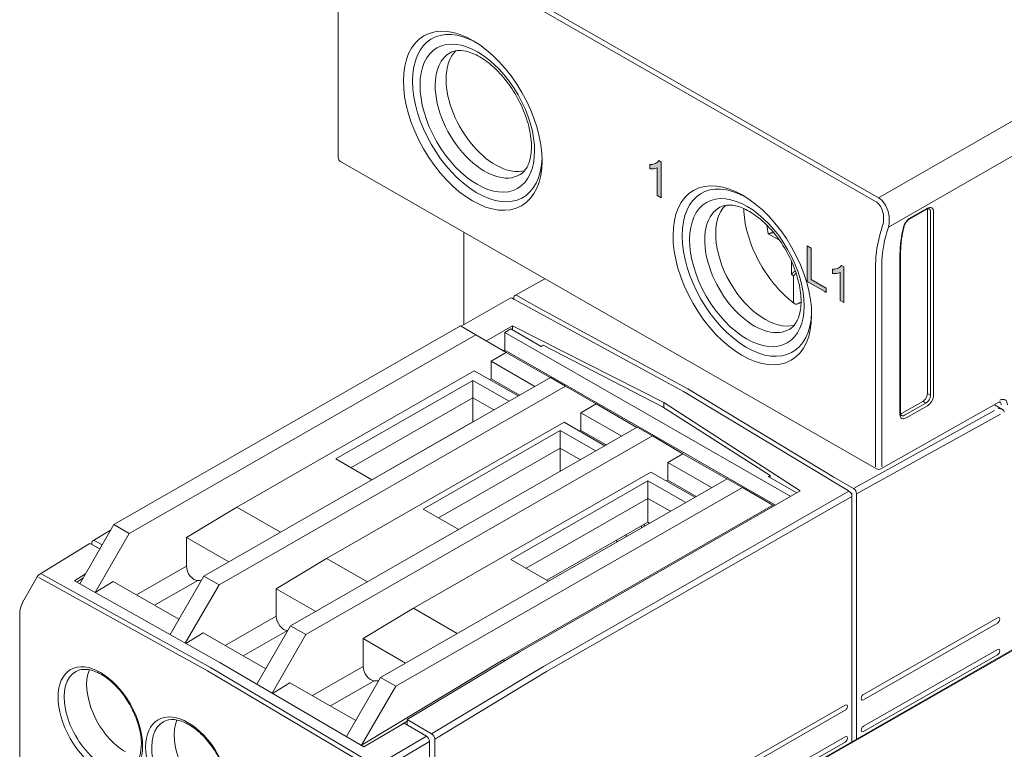
# Model space of a CAD drawing. Units: millimetres. Extents: x -556 to 0, y 0 to 403.
# Drawn here: x -492 to -446, y 175 to 208 of the extents above; entities that cross this region are included whole.
import ezdxf

# ---------------------------------------------------------------- set-up
doc = ezdxf.new("R2010")
doc.units = ezdxf.units.MM
doc.header["$LTSCALE"] = 2

# ---------------------------------------------------------------- blocks, each defined once
blk = doc.blocks.new('CGI0773-02')
h = blk.add_hatch(color=256)
h.dxf.hatch_style = 1
h.paths.add_polyline_path([(-461.97944597, 201.87931479), (-462.08783669, 201.94652002), (-462.14412342, 201.88267264), (-462.19026099, 201.847103), (-462.24070783, 201.81866252), (-462.29469424, 201.79675672), (-462.35184322, 201.78132452), (-462.41167223, 201.77200727), (-462.50567484, 201.76659049), (-462.50567484, 201.57211507), (-462.43377433, 201.56640971), (-462.37072794, 201.56735501), (-462.3092667, 201.57259977), (-462.24970915, 201.58257186), (-462.15480845, 201.61000603), (-462.15480845, 200.32148885), (-461.97944597, 200.22090506)])
h.paths.add_polyline_path([(-455.01189859, 197.8791712), (-455.20126179, 197.98778547), (-455.20126179, 196.33309834), (-454.37785686, 195.86081267), (-454.30861019, 195.82280342), (-454.30861019, 196.01654409), (-455.01189859, 196.41993375)])
h.paths.add_polyline_path([(-453.49416459, 197.01235734), (-453.60255532, 197.07956257), (-453.65884204, 197.01571519), (-453.70497962, 196.98014555), (-453.75542646, 196.95170507), (-453.80941287, 196.92979927), (-453.86656185, 196.91436707), (-453.92639085, 196.90504982), (-454.02039346, 196.89963304), (-454.02039346, 196.70515762), (-453.94849296, 196.69945225), (-453.88544657, 196.70039755), (-453.82398532, 196.70564231), (-453.76442778, 196.71561441), (-453.66952708, 196.74304858), (-453.66952708, 195.4545314), (-453.49416459, 195.35394761)])
at = {"color": 31, "linetype": 'Continuous', "lineweight": 0, "extrusion": (-0.707107, -0.40558, 0.579228)}
for p, q in [((-451.8910639, 200.22369027), (-423.02790324, 216.7789191)), ((-422.32079646, 215.55418727), (-451.42407633, 198.86123172)), ((-475.78003079, 213.67668674), (-452.02124294, 200.04920587)), ((-475.64985175, 213.85117114), (-451.8910639, 200.22369027)), ((-451.76632926, 198.69834763), (-451.69567673, 198.93169368)), ((-451.42407633, 198.86123172), (-451.49472886, 198.62788567)), ((-452.01928127, 187.72202583), (-452.01928127, 197.11295341)), ((-451.73643855, 197.11295341), (-451.73643855, 187.72202583)), ((-449.61997982, 191.13286495), (-449.47483434, 191.04958477)), ((-449.68693406, 190.68222118), (-449.83207955, 190.76550136)), ((-446.49836431, 190.33166666), (-453.04335216, 186.70996659)), ((-452.90316474, 186.46570926), (-446.21922367, 190.16429975)), ((-453.25548401, 186.58829254), (-467.44167813, 178.45142587)), ((-467.29963959, 178.20825547), (-453.11529677, 186.34406028)), ((-490.86913683, 182.57432577), (-483.0405529, 178.24435055)), ((-482.89608929, 178.39911435), (-490.72634194, 182.73001254)), ((-475.20493244, 173.82729779), (-482.89608929, 178.39911435)), ((-467.44167856, 178.45142612), (-472.63021024, 175.31800528)), ((-483.0405529, 178.24435055), (-475.35103513, 173.6735083)), ((-472.49002258, 175.07371661), (-467.29963959, 178.20825547)), ((-472.8762549, 175.20969036), (-475.20493244, 173.82729779)), ((-475.0622823, 173.58454001), (-472.73609416, 174.96545478))]:
    blk.add_line(p, q, dxfattribs=at)
at = {"color": 0, "linetype": 'Continuous', "lineweight": 0, "extrusion": (-0.707107, -0.40558, 0.579228)}
for p, q in [((-476.96801861, 202.07955032), (-476.96801861, 211.47047789)), ((-451.97736847, 187.6296539), (-476.86752717, 201.90606243)), ((-450.47658045, 199.20669675), (-449.63607461, 199.6887911)), ((-449.61511821, 199.73497706), (-450.45562405, 199.25288272)), ((-449.61511821, 191.13148285), (-449.61511821, 199.65066411)), ((-449.47369685, 199.56954816), (-449.47369685, 191.0503669)), ((-449.3322755, 191.0503669), (-449.3322755, 199.56954816)), ((-471.13438766, 198.6176687), (-471.13438766, 194.32815652)), ((-450.88791042, 197.59964915), (-450.88791042, 190.15809136)), ((-450.8586211, 190.19864934), (-450.8586211, 197.64020713)), ((-468.77024945, 195.68415415), (-467.37042965, 196.45875108)), ((-467.75240714, 195.15603962), (-468.67287989, 195.67469541)), ((-471.26470804, 194.25340783), (-468.98328656, 195.56197743)), ((-468.88501211, 195.55302158), (-468.81306732, 195.51248308)), ((-468.81306732, 195.51248308), (-468.81306732, 195.59125448)), ((-460.93509665, 191.22718158), (-468.81306732, 195.51248308)), ((-460.73777573, 191.33792673), (-467.75240714, 195.15603962)), ((-471.28794105, 194.26673374), (-487.37919596, 185.03716909)), ((-486.67208918, 184.6315893), (-470.58083427, 193.86115395)), ((-470.58083427, 193.86115395), (-471.28794105, 194.26673374)), ((-469.16662071, 193.03400944), (-470.58083427, 193.86115395)), ((-468.88042172, 194.26783376), (-470.08997679, 193.57406148)), ((-468.95448867, 194.12907486), (-469.23733139, 193.96684295)), ((-469.23733139, 193.1476909), (-469.23733139, 193.96684295)), ((-469.23733139, 193.96684295), (-455.95693912, 186.34952288)), ((-467.54027511, 193.31791529), (-468.95448867, 194.12907486)), ((-468.88042172, 194.08659181), (-468.88042172, 194.26783376)), ((-468.88042172, 194.26783376), (-461.84806552, 190.70352415)), ((-467.45504195, 193.36680302), (-467.54027511, 193.31791529)), ((-461.9110151, 190.50358734), (-467.45504195, 193.36680302)), ((-469.16662071, 193.03400944), (-469.87372749, 192.62842965)), ((-469.23733139, 193.15198041), (-469.30346575, 193.1140473)), ((-456.67101312, 185.93994686), (-469.23733139, 193.1476909)), ((-467.12994549, 191.86582052), (-469.16662071, 193.03400944)), ((-469.87372749, 192.62842965), (-469.87372749, 191.8092776)), ((-469.87372749, 192.62842965), (-467.83705227, 191.46024073)), ((-470.65154495, 192.18229188), (-481.68241073, 185.85524719)), ((-468.61486973, 191.01410297), (-470.65154495, 192.18229188)), ((-467.11601104, 191.87381299), (-483.20726595, 182.64424834)), ((-470.72225563, 191.73615411), (-477.08621666, 188.08593603)), ((-470.72225563, 190.92099831), (-470.72225563, 191.73615411)), ((-469.0391338, 190.77075509), (-470.72225563, 191.73615411)), ((-469.87372749, 191.8092776), (-469.93747094, 191.77271586)), ((-468.55112627, 191.05066471), (-469.87372749, 191.8092776)), ((-466.40890426, 191.4682332), (-467.11601104, 191.87381299)), ((-482.50015917, 182.23866855), (-466.40890426, 191.4682332)), ((-464.9946907, 190.64108869), (-466.40890426, 191.4682332)), ((-453.32742881, 186.63028572), (-460.93509665, 191.22718158)), ((-453.96382491, 187.24723377), (-460.73777573, 191.33792673)), ((-476.37562626, 187.67835812), (-470.72225563, 190.92099831)), ((-470.72225563, 190.92099831), (-469.74972419, 190.36317719)), ((-470.72225563, 190.92099831), (-470.72225563, 189.81514305)), ((-464.9946907, 190.64108869), (-465.70179748, 190.2355089)), ((-463.09943683, 189.55401573), (-464.9946907, 190.64108869)), ((-461.84806552, 190.70352415), (-461.84806552, 190.46348713)), ((-461.84806552, 190.70352415), (-455.51610355, 186.60237577)), ((-461.84806552, 190.70352415), (-461.84806552, 190.46348713)), ((-446.29651688, 190.71847863), (-451.77967973, 187.62889871)), ((-450.81719974, 190.1962516), (-449.82725025, 190.7640633)), ((-449.68582889, 190.68294735), (-450.67577838, 190.11513564)), ((-465.70179748, 190.2355089), (-465.70179748, 189.41635686)), ((-465.70179748, 190.2355089), (-463.80654361, 189.14843594)), ((-456.91915091, 187.32366418), (-461.9110151, 190.50358734)), ((-450.6050677, 189.99266246), (-449.61511821, 190.56047416)), ((-446.12805564, 190.37940707), (-446.50637824, 190.60022873)), ((-466.47961494, 189.78937113), (-477.51048072, 183.46232645)), ((-470.72225563, 189.81514305), (-475.41162636, 187.12543049)), ((-470.71372409, 189.81024956), (-470.72225563, 189.81514305)), ((-467.39885376, 166.76221857), (-426.66950316, 190.12361434)), ((-467.36349842, 166.74193958), (-426.7048585, 190.06277737)), ((-464.58436107, 188.70229818), (-466.47961494, 189.78937113)), ((-479.1767573, 180.33244355), (-463.08550239, 189.5620082)), ((-466.65639163, 189.40407034), (-473.02035266, 185.75385225)), ((-471.02277601, 189.63298466), (-471.02277601, 189.64277164)), ((-470.93438766, 189.69346911), (-470.92585613, 189.68857562)), ((-466.65639163, 188.58891453), (-466.65639163, 189.40407034)), ((-465.00862514, 188.4589503), (-466.65639163, 189.40407034)), ((-465.70179748, 189.41635686), (-465.76554094, 189.37979511)), ((-464.52061762, 188.73885992), (-465.70179748, 189.41635686)), ((-462.37839561, 189.15642841), (-463.08550239, 189.5620082)), ((-478.46965052, 179.92686376), (-462.37839561, 189.15642841)), ((-472.20422211, 188.95533502), (-472.21275364, 188.9602285)), ((-471.72988279, 189.23719185), (-471.72988279, 189.22740487)), ((-460.96418205, 188.3292839), (-462.37839561, 189.15642841)), ((-472.30976227, 185.34627434), (-466.65639163, 188.58891453)), ((-466.65639163, 188.58891453), (-466.65639163, 187.51383027)), ((-466.65639163, 188.58891453), (-465.71921553, 188.0513724)), ((-477.08621666, 188.08593603), (-475.40309483, 187.120537)), ((-460.96418205, 188.3292839), (-461.67128883, 187.92370411)), ((-461.67128883, 187.92370411), (-461.67128883, 187.10455207)), ((-461.67128883, 187.92370411), (-459.63461361, 186.7555152)), ((-458.92750682, 187.16109498), (-460.96418205, 188.3292839)), ((-462.44910629, 187.47756634), (-473.47997207, 181.15052166)), ((-460.41243106, 186.30937743), (-462.44910629, 187.47756634)), ((-458.91357238, 187.16908745), (-475.00482729, 177.9395228)), ((-462.59052764, 187.07198656), (-468.95448867, 183.42176847)), ((-462.59052764, 187.07198656), (-462.59052764, 186.25683075)), ((-460.83669513, 186.06602956), (-462.59052764, 187.07198656)), ((-461.67128883, 187.10455207), (-461.73503228, 187.06799032)), ((-460.34868761, 186.34593917), (-461.67128883, 187.10455207)), ((-458.2064656, 186.76350766), (-458.91357238, 187.16908745)), ((-456.91915091, 187.32366418), (-457.00438407, 187.27477645)), ((-455.67409641, 186.51175479), (-457.00438407, 187.27477645)), ((-456.91915091, 187.22588872), (-456.91915091, 187.32366418)), ((-453.04335216, 186.70996659), (-453.96382491, 187.24723377)), ((-474.29772051, 177.53394302), (-458.2064656, 186.76350766)), ((-455.51610355, 186.60237577), (-468.5742831, 179.11251168)), ((-456.79225204, 185.93636315), (-458.2064656, 186.76350766)), ((-453.25548401, 186.58829254), (-453.32742881, 186.63028572)), ((-453.19452703, 186.53664369), (-453.13010788, 186.49771874)), ((-468.24389828, 183.01419056), (-462.59052764, 186.25683075)), ((-462.59052764, 185.15097549), (-462.59052764, 186.25683075)), ((-462.59052764, 186.25683075), (-461.54728553, 185.65845165)), ((-453.13010788, 186.49771874), (-453.15619537, 186.48275557)), ((-453.13010788, 186.42554609), (-453.13010788, 186.49771874)), ((-453.11529677, 186.34406028), (-453.11529677, 174.95493028)), ((-452.90316474, 186.46570926), (-452.90316474, 175.07660422)), ((-484.01586311, 184.44604807), (-481.68241073, 185.85524719)), ((-481.68241073, 185.85524719), (-479.64573551, 184.68705828)), ((-473.02035266, 185.75385225), (-471.37258617, 184.80873221)), ((-456.79225204, 185.93636315), (-469.30804206, 178.75760091)), ((-456.73475658, 185.90338511), (-456.79225204, 185.93636315)), ((-462.59052764, 185.15097549), (-467.27989838, 182.46126293)), ((-462.51128543, 185.10552402), (-462.59052764, 185.15097549)), ((-488.96561058, 182.28944762), (-487.37919596, 185.03716909)), ((-488.35929826, 184.29091647), (-487.51602212, 184.80018175)), ((-487.37919596, 185.03716909), (-486.67208918, 184.6315893)), ((-462.89104802, 184.88770115), (-462.89104802, 184.97860408)), ((-462.80265968, 185.02930155), (-462.72341746, 184.98385009)), ((-487.92399736, 184.09355543), (-488.2597375, 184.28273383)), ((-488.25661706, 181.88713573), (-486.67208918, 184.6315893)), ((-484.01586311, 184.44604807), (-482.04089355, 183.31325206)), ((-484.01586311, 183.10333255), (-484.01586311, 184.44604807)), ((-464.00178345, 184.25060948), (-464.08102566, 184.29606095)), ((-463.59815481, 184.57302429), (-463.59815481, 184.48212136)), ((-488.53793215, 184.14343924), (-490.82607805, 182.73808272)), ((-488.03187743, 183.90670366), (-488.4379569, 184.13551593)), ((-488.39992516, 184.19926183), (-488.39992516, 184.11408631)), ((-488.18779312, 183.99644995), (-488.18941469, 183.99547067)), ((-488.18779312, 183.99644995), (-488.03105278, 183.90813198)), ((-479.8439331, 182.05312732), (-477.51048072, 183.46232645)), ((-477.51048072, 183.46232645), (-475.61522686, 182.37525349)), ((-468.95448867, 183.42176847), (-467.20065616, 182.41581147)), ((-484.01586311, 183.10333255), (-486.32925282, 181.77642672)), ((-491.56532184, 181.52417635), (-490.94284229, 182.61496609)), ((-488.70262369, 182.74494943), (-489.21309795, 182.42608091)), ((-482.49558352, 178.64098492), (-489.21309795, 182.42608091)), ((-488.81800052, 182.54511302), (-489.10703194, 182.37056358)), ((-487.40997566, 182.39630388), (-488.25479376, 181.88610837)), ((-484.36033221, 180.64710026), (-487.40997566, 182.39630388)), ((-485.49068348, 181.29544311), (-483.48781719, 182.44423999)), ((-484.77653427, 179.92622481), (-483.20726595, 182.64424834)), ((-483.20726595, 182.64424834), (-482.50015917, 182.23866855)), ((-489.10703194, 182.37056358), (-489.10703194, 182.36631624)), ((-488.96561058, 182.28944762), (-489.10703194, 182.37056358)), ((-488.68690614, 182.12958932), (-488.96561058, 182.28944762)), ((-484.0663133, 179.52603891), (-482.50015917, 182.23866855)), ((-479.8439331, 182.05312732), (-479.8439331, 180.77676094)), ((-478.0103849, 181.00144727), (-479.8439331, 182.05312732)), ((-475.81342445, 179.74132253), (-473.47997207, 181.15052166)), ((-473.47997207, 181.15052166), (-471.44329685, 179.98233274)), ((-491.75585589, 134.77082915), (-491.75585589, 180.86580311)), ((-479.8439331, 180.77676094), (-482.2151609, 179.41668054)), ((-446.36242702, 180.71226695), (-452.58496669, 177.14316482)), ((-481.38254213, 178.93911003), (-479.32897412, 180.11698826)), ((-480.74370573, 177.61843815), (-479.1767573, 180.33244355)), ((-479.1767573, 180.33244355), (-478.46965052, 179.92686376)), ((-452.58496669, 176.89741921), (-446.36242702, 180.46652134)), ((-483.23804565, 180.00338313), (-484.04673414, 179.51500671)), ((-480.32982356, 178.33529547), (-483.23804565, 180.00338313)), ((-480.03968595, 177.20751158), (-478.46965052, 179.92686376)), ((-475.81342445, 179.74132253), (-475.81342445, 178.44357883)), ((-473.83845489, 178.60852653), (-475.81342445, 179.74132253)), ((-446.36242701, 179.23779327), (-452.58496669, 175.66869114)), ((-475.88413513, 174.78622155), (-469.30804206, 178.75760091)), ((-473.76281478, 175.97909084), (-468.5742831, 179.11251168)), ((-469.30804206, 178.75760091), (-469.23312361, 178.71462945)), ((-452.58496669, 175.42294553), (-446.36242701, 178.99204766)), ((-475.77806911, 174.72006494), (-482.49558352, 178.64098492)), ((-475.81342445, 178.44357883), (-478.16601714, 177.09418709)), ((-475.00482729, 177.9395228), (-476.58998904, 175.19397134)), ((-475.00482729, 177.9395228), (-474.29772051, 177.53394302)), ((-480.02412706, 177.19843007), (-479.207537, 177.69157834)), ((-476.15789355, 175.94237472), (-479.207537, 177.69157834)), ((-477.33133535, 176.61543329), (-475.29410315, 177.78394166)), ((-474.29772051, 177.53394302), (-475.88413513, 174.78622155)), ((-453.43349482, 176.65646907), (-468.28273723, 168.13929353)), ((-468.28273723, 167.89354792), (-453.43349482, 176.41072346)), ((-475.77806911, 174.72006494), (-473.90750073, 175.81161424)), ((-473.76281478, 175.9007897), (-473.99575167, 175.76011639)), ((-472.8762549, 175.20969036), (-473.90750073, 175.81161424)), ((-473.76802038, 175.7302015), (-473.76281478, 175.73334523)), ((-473.76281478, 175.97909084), (-473.76281478, 175.73334523)), ((-472.63021024, 175.31800528), (-473.76281478, 175.97909084)), ((-453.43349482, 175.18199539), (-468.28273723, 166.66481985)), ((-475.88413513, 174.78622155), (-476.3042609, 175.02719579)), ((-475.77347178, 174.72274766), (-475.88413513, 174.78622155)), ((-472.73609416, 174.96545478), (-472.73609416, 171.07706942)), ((-472.49002258, 175.07371661), (-472.49002258, 171.17927642)), ((-468.28273723, 166.41907424), (-453.43349482, 174.93624978))]:
    blk.add_line(p, q, dxfattribs=at)
at = {"linetype": 'Continuous', "lineweight": 0, "extrusion": (-0.707107, -0.40558, 0.579228)}
for p, q in [((-462.50567484, 201.76659049), (-462.41167223, 201.77200727)), ((-462.50567484, 201.57211507), (-462.50567484, 201.76659049)), ((-462.41167223, 201.77200727), (-462.35184322, 201.78132452)), ((-462.35184322, 201.78132452), (-462.29469424, 201.79675672)), ((-462.29469424, 201.79675672), (-462.24070783, 201.81866252)), ((-462.15480845, 201.61000603), (-462.24970915, 201.58257186)), ((-462.24070783, 201.81866252), (-462.19026099, 201.847103)), ((-462.19026099, 201.847103), (-462.14412342, 201.88267264)), ((-462.15480845, 200.32148885), (-462.15480845, 201.61000603)), ((-462.15327289, 201.87787268), (-462.14710117, 201.88037694)), ((-462.14412342, 201.88267264), (-462.08783669, 201.94652002)), ((-462.08783669, 201.94652002), (-461.97944597, 201.87931479)), ((-461.97944597, 201.87931479), (-461.97944597, 200.22090506)), ((-462.43377433, 201.56640971), (-462.50567484, 201.57211507)), ((-462.37072794, 201.56735501), (-462.43377433, 201.56640971)), ((-462.3092667, 201.57259977), (-462.37072794, 201.56735501)), ((-462.24970915, 201.58257186), (-462.3092667, 201.57259977)), ((-461.97944597, 200.22090506), (-462.15480845, 200.32148885)), ((-456.48474007, 198.25106578), (-457.00523222, 198.54795172)), ((-456.48474007, 198.25106578), (-457.00523222, 198.54795172)), ((-455.20126179, 197.98778547), (-455.01189859, 197.8791712)), ((-455.20126179, 196.33309834), (-455.20126179, 197.98778547)), ((-455.01189859, 197.8791712), (-455.01189859, 196.41993375)), ((-455.92030029, 196.6688145), (-455.9188972, 197.25980675)), ((-455.92030029, 196.6688145), (-455.9188972, 197.25980675)), ((-453.65884204, 197.01571519), (-453.60255532, 197.07956257)), ((-453.60255532, 197.07956257), (-453.49416459, 197.01235734)), ((-455.83044858, 195.43323258), (-455.83044858, 196.58896948)), ((-455.83044858, 195.43323258), (-455.83044858, 196.58896948)), ((-454.02039346, 196.89963304), (-453.92639085, 196.90504982)), ((-454.02039346, 196.70515762), (-454.02039346, 196.89963304)), ((-453.94849296, 196.69945225), (-454.02039346, 196.70515762)), ((-453.88544657, 196.70039755), (-453.94849296, 196.69945225)), ((-453.92639085, 196.90504982), (-453.86656185, 196.91436707)), ((-453.82398532, 196.70564231), (-453.88544657, 196.70039755)), ((-453.86656185, 196.91436707), (-453.80941287, 196.92979927)), ((-453.76442778, 196.71561441), (-453.82398532, 196.70564231)), ((-453.80941287, 196.92979927), (-453.75542646, 196.95170507)), ((-453.66952708, 196.74304858), (-453.76442778, 196.71561441)), ((-453.75542646, 196.95170507), (-453.70497962, 196.98014555)), ((-453.70497962, 196.98014555), (-453.65884204, 197.01571519)), ((-453.66952708, 195.4545314), (-453.66952708, 196.74304858)), ((-453.49416459, 197.01235734), (-453.49416459, 195.35394761)), ((-454.37785686, 195.86081267), (-455.20126179, 196.33309834)), ((-455.01189859, 196.41993375), (-454.30861019, 196.01654409)), ((-454.30861019, 195.82280342), (-454.37785686, 195.86081267)), ((-454.30861019, 196.01654409), (-454.30861019, 195.82280342)), ((-453.49416459, 195.35394761), (-453.66952708, 195.4545314))]:
    blk.add_line(p, q, dxfattribs=at)
at = {"color": 0, "linetype": 'Continuous', "lineweight": 0}
for centre, start, end in [((-476.76801861, 202.07955032), 180, 240.162433522), ((-451.87785991, 187.80314179), 240.162433522, 299.39981313)]:
    blk.add_arc(centre, 0.2, start, end, dxfattribs=at)
for centre, major_axis in [((-470.72225563, 203.79846199), (2.2638198, -3.94684937)), ((-470.5101236, 203.92013592), (-1.87190269, 3.26356275)), ((-458.2064656, 196.61969974), (2.2638198, -3.94684937)), ((-457.99433357, 196.74137368), (-1.87190269, 3.26356275)), ((-488.01101643, 175.89686092), (1.38085062, -2.40743959)), ((-483.94515243, 173.56477714), (1.38085062, -2.40743959))]:
    blk.add_ellipse(centre, major_axis=major_axis, ratio=0.5792279653, dxfattribs=at)
for centre, major_axis, ratio, start_param, end_param in [((-470.5101236, 203.92013592), (-2.11455695, 3.68661754), 0.5792279653, 5.5272452011, 7.0734858491), ((-470.16274056, 204.11938664), (1.62316917, -2.82990909), 0.5792279653, 3.1291893813, 3.9318931957), ((-469.66159546, 204.40683167), (-1.61701414, 2.81917812), 0.5792279653, 0.1550366763, 0.7903005419), ((-469.66159546, 204.40683167), (-1.61701414, 2.81917812), 0.5792279653, 0.7903005419, 2.9865559766), ((-470.5101236, 203.92013592), (-2.11455695, 3.68661754), 0.5792279653, 0.790300542, 3.8975327596), ((-470.16274056, 204.11938664), (1.62316917, -2.82990909), 0.5792279653, 3.9318931957, 6.2955885795), ((-457.99433357, 196.74137368), (-2.11455695, 3.68661754), 0.5792279653, 5.5272452011, 10.1807180668), ((-457.64695053, 196.9406244), (1.62316917, -2.82990909), 0.5792279653, 3.1291893813, 6.2955885795), ((-457.14580543, 197.22806942), (-1.61701414, 2.81917812), 0.5792279653, 0.1550366764, 2.9865559767), ((-449.61511821, 199.40731624), (0.19901712, 0.34697577), 0.5792279653, 5.4928847651, 7.0636810919), ((-449.82725025, 199.52899018), (0.14926284, 0.26023183), 0.5792279653, 5.4928847651, 5.6951189636), ((-449.68582889, 199.44787422), (0.14926284, 0.26023183), 0.5792279653, 5.4928847651, 6.2831853072), ((-447.63521922, 199.46531618), (-2.28869694, -3.99022134), 0.5792279653, 5.1743001613, 5.4928847651), ((-450.45562405, 198.9252219), (-0.19901712, -0.34697577), 0.5792279653, 3.9220884383, 5.1743001613), ((-468.67164596, 195.51013852), (-0.09949318, 0.17351444), 0.5792270867, 5.5115679066, 7.0736389163), ((-468.883778, 195.38848955), (-0.09950856, 0.17348788), 0.5792279653, 5.5114161687, 6.2831853072), ((-449.82725025, 191.00980892), (0.14926284, 0.26023183), 0.5792279653, 3.9220884383, 5.4928847651), ((-449.68582889, 190.92869296), (-0.14926284, -0.26023183), 0.5792279653, 0.7804957847, 2.3512921115), ((-449.61511821, 190.88813498), (0.19901712, 0.34697577), 0.5792279653, 3.9220884383, 5.4928847651), ((-446.39778236, 190.48139163), (0.14926284, 0.26023183), 0.5792279653, 5.4928847651, 6.2469870149), ((-450.81719974, 190.44199721), (-0.14926284, -0.26023183), 0.5792279653, 0.5880663435, 0.7804957847), ((-446.32707167, 190.26399368), (-0.28283373, 0.00324176), 0.581724619, 3.1526241121, 4.7059671463), ((-446.18565032, 190.34224986), (-0.09949318, 0.17351444), 0.5792270867, 3.9320462627, 3.9407742381), ((-450.6050677, 190.32032328), (-0.19901712, -0.34697577), 0.5792279653, 5.4928847651, 7.0636810919), ((-450.67577838, 190.36088126), (-0.14926284, -0.26023183), 0.5792279653, 0, 0.7804957847), ((-453.25671813, 186.42517623), (-0.09950856, 0.17348788), 0.5792279653, 3.9318931957, 5.4939628762), ((-453.0445861, 186.54682522), (-0.09949318, 0.17351444), 0.5792270867, 3.9320462627, 5.4941172724), ((-488.2585038, 184.11814587), (-0.09947395, 0.17354765), 0.5792259504, 5.5117575997, 7.0738302708), ((-488.4366909, 183.97090977), (-0.09949347, 0.17356683), 0.5790942797, 5.5118291769, 6.300727376), ((-483.66230972, 182.90054266), (-0.24877141, 0.43371971), 0.5792279653, 0.7903005421, 2.8772515374), ((-482.24809616, 179.20233619), (-1.76745178, 3.08145815), 0.5792279653, 5.9436042649, 6.018844191), ((-479.49037971, 180.57397104), (-0.24877141, 0.43371971), 0.5792279653, 0.7903005421, 2.8351812064), ((-446.36242701, 180.58939415), (-0.07463142, -0.13011591), 0.5792279653, 0.7804957847, 3.9220884383), ((-478.18223217, 176.87025241), (1.76745178, -3.08145815), 0.5792279653, 2.8226868163, 2.8351812064), ((-446.36242701, 179.11492046), (-0.07463142, -0.13011591), 0.5792279653, 0.7804957847, 3.9220884383), ((-486.84429024, 176.56606757), (1.26873417, -2.21197052), 0.5792279653, 3.557085877, 5.5026895225), ((-475.45987106, 178.24078893), (-0.24877141, 0.43371971), 0.5792279653, 0.7903005421, 2.8490993219), ((-487.87206321, 175.97656121), (-1.28135722, 2.23397813), 0.5792279653, 6.2707820349, 9.4371812331), ((-474.11636818, 174.53816863), (1.76745178, -3.08145815), 0.5792279653, 2.762211013, 2.8490993219), ((-452.58496669, 177.02029201), (0.07463142, 0.13011591), 0.5792279653, 0.7804957847, 3.9220884383), ((-453.43349482, 176.53359627), (-0.07463142, -0.13011591), 0.5792279653, 0.7804957847, 3.9220884383), ((-483.80619922, 173.64447743), (-1.28135722, 2.23397813), 0.5792279653, 6.2707820349, 9.4371812331), ((-482.77842624, 174.23398379), (1.26873417, -2.21197052), 0.5792279653, 3.557085877, 5.5026895225), ((-452.58496669, 175.54581833), (0.07463142, 0.13011591), 0.5792279653, 0.7804957847, 3.9220884383), ((-472.8775209, 175.0465365), (-0.09947009, 0.17352771), 0.5793581363, 3.9323136292, 5.4941581894), ((-472.63144393, 175.15483256), (-0.09947395, 0.17354765), 0.5792259504, 3.9322376172, 5.4943102882), ((-453.43349482, 175.05912258), (-0.07463142, -0.13011591), 0.5792279653, 0.7804957847, 3.9220884383)]:
    blk.add_ellipse(centre, major_axis=major_axis, ratio=ratio, start_param=start_param, end_param=end_param, dxfattribs=at)
at = {"color": 31, "linetype": 'Continuous', "lineweight": 0}
for centre, major_axis, ratio, start_param, end_param in [((-452.13118311, 199.2668115), (-0.11178279, 1.03622773), 0.7125371545, 4.8782740421, 5.8055692577), ((-452.26136216, 199.25615751), (0.01653047, 0.85677418), 0.7170102447, 4.3378655088, 5.9086618356), ((-452.13118311, 199.2668115), (-0.11178279, 1.03622773), 0.7125371545, 4.2347729309, 4.8782740421), ((-448.83730075, 198.93806245), (2.23894265, 3.9034774), 0.5792279653, 1.9498663836, 2.3512921115), ((-448.6958794, 198.8569465), (-2.13943409, -3.72998951), 0.5792279653, 5.0914590372, 5.4928847651), ((-446.256361, 190.40027567), (0.24877141, 0.43371971), 0.5792279653, 5.4928847651, 7.0549544456)]:
    blk.add_ellipse(centre, major_axis=major_axis, ratio=ratio, start_param=start_param, end_param=end_param, dxfattribs=at)
at = {"linetype": 'Continuous', "lineweight": 0}
for start_param, end_param in [(4.0287180777, 4.2260627928), (4.0287180777, 4.2260627928), (5.2085199254, 5.2657820451), (5.2085199254, 5.2657820451)]:
    blk.add_ellipse((-455.44874916, 198.20146092), major_axis=(1.14434847, -1.99511067), ratio=0.5792279653, start_param=start_param, end_param=end_param, dxfattribs=at)
at = {"color": 0, "linetype": 'Continuous', "lineweight": 0}
for points, knots in [([(-471.76545443, 206.96073913), (-471.58456818, 207.05940571), (-471.35052356, 207.09495934), (-470.8473939, 206.98577887), (-470.62424316, 206.8981244), (-470.16805366, 206.63348855), (-469.9359074, 206.45986015), (-469.48231381, 206.03701116), (-469.26110722, 205.78690962), (-468.8559684, 205.23406191), (-468.67253386, 204.93083825), (-468.36553281, 204.30525426), (-468.24211735, 203.98294822), (-468.06801593, 203.35778841), (-468.01679845, 203.05488588), (-467.9861381, 202.50473965), (-468.00576954, 202.2570429), (-468.10088354, 201.83834841), (-468.17625864, 201.66914751), (-468.34083286, 201.43580016), (-468.42499489, 201.35820439), (-468.51936579, 201.3013563)], [3.944296468, 3.944296468, 3.944296468, 3.944296468, 4.4137908441, 4.4137908441, 4.7180207796, 4.7180207796, 5.0126182874, 5.0126182874, 5.3114884949, 5.3114884949, 5.6138245325, 5.6138245325, 5.9165910088, 5.9165910088, 6.2165897658, 6.2165897658, 6.5119371656, 6.5119371656, 6.8100487548, 6.8100487548, 7.0610825769, 7.0610825769, 7.0610825769, 7.0610825769]), ([(-459.2496644, 199.78197689), (-459.06877815, 199.88064347), (-458.83473353, 199.9161971), (-458.33160387, 199.80701663), (-458.10845313, 199.71936215), (-457.65226363, 199.45472631), (-457.42011737, 199.2810979), (-456.96652378, 198.85824892), (-456.74531719, 198.60814737), (-456.34017837, 198.05529967), (-456.15674383, 197.75207601), (-455.84974279, 197.12649202), (-455.72632733, 196.80418598), (-455.55222591, 196.17902617), (-455.50100842, 195.87612363), (-455.47034808, 195.32597741), (-455.48997951, 195.07828066), (-455.58509352, 194.65958617), (-455.66046861, 194.49038526), (-455.82504283, 194.25703792), (-455.90920486, 194.17944215), (-456.00357576, 194.12259406)], [3.944296468, 3.944296468, 3.944296468, 3.944296468, 4.4137908441, 4.4137908441, 4.7180207796, 4.7180207796, 5.0126182874, 5.0126182874, 5.3114884949, 5.3114884949, 5.6138245325, 5.6138245325, 5.9165910088, 5.9165910088, 6.2165897658, 6.2165897658, 6.5119371656, 6.5119371656, 6.8100487548, 6.8100487548, 7.0610825769, 7.0610825769, 7.0610825769, 7.0610825769]), ([(-449.63607461, 199.6887911), (-449.62529182, 199.69497585), (-449.61496964, 199.69991062), (-449.59587072, 199.70738324), (-449.58710095, 199.70991845), (-449.57164264, 199.71300518), (-449.56496715, 199.71356137), (-449.55383842, 199.71342337), (-449.54939184, 199.71275024), (-449.54210044, 199.71084595), (-449.53923119, 199.70963471), (-449.53656605, 199.70810605)], [0, 0, 0, 0, 0.15609915694, 0.15609915694, 0.31219831389, 0.31219831389, 0.46829747083, 0.46829747083, 0.62439662778, 0.62439662778, 0.78049578472, 0.78049578472, 0.78049578472, 0.78049578472]), ([(-450.69781143, 198.89056995), (-450.71911313, 198.80353178), (-450.7383466, 198.71692795), (-450.77260382, 198.54495492), (-450.78762754, 198.45958577), (-450.81341129, 198.29044404), (-450.82417129, 198.20667152), (-450.84139364, 198.04107931), (-450.84785597, 197.95925969), (-450.8564697, 197.79792215), (-450.8586211, 197.71840431), (-450.8586211, 197.64020713)], [1.252211723, 1.252211723, 1.252211723, 1.252211723, 1.31592864376, 1.31592864376, 1.37964556452, 1.37964556452, 1.44336248528, 1.44336248528, 1.50707940604, 1.50707940604, 1.57079632679, 1.57079632679, 1.57079632679, 1.57079632679]), ([(-450.69781143, 198.89056995), (-450.69173991, 198.91537801), (-450.6831843, 198.94124256), (-450.661592, 198.99273598), (-450.64856014, 199.01836216), (-450.61905463, 199.06721338), (-450.60258251, 199.09043481), (-450.56768015, 199.13258901), (-450.54924924, 199.15151487), (-450.51234883, 199.18361545), (-450.49388014, 199.19677406), (-450.47658045, 199.20669675)], [5.0309735842, 5.0309735842, 5.0309735842, 5.0309735842, 5.2814159288, 5.2814159288, 5.5318582734, 5.5318582734, 5.782300618, 5.782300618, 6.0327429626, 6.0327429626, 6.2831853072, 6.2831853072, 6.2831853072, 6.2831853072]), ([(-446.23996892, 190.73839086), (-446.23996892, 190.73839086), (-446.24017055, 190.73841139), (-446.24178294, 190.73843959), (-446.24475316, 190.73834702), (-446.25431161, 190.7365025), (-446.26087516, 190.7347409), (-446.27683122, 190.72863033), (-446.28621023, 190.72428608), (-446.29651688, 190.71847863)], [5.75597258185, 5.75597258185, 5.75597258185, 5.75597258185, 5.81139717784, 5.81139717784, 5.96575100553, 5.96575100553, 6.12010483323, 6.12010483323, 6.27445866092, 6.27445866092, 6.27445866092, 6.27445866092]), ([(-450.8586211, 190.19864934), (-450.8586211, 190.18593398), (-450.8577439, 190.17425548), (-450.8546414, 190.15348581), (-450.85241713, 190.14440226), (-450.84726241, 190.12910233), (-450.84434274, 190.12289554), (-450.83853159, 190.11311199), (-450.83566291, 190.10953067), (-450.83026423, 190.10408976), (-450.82773985, 190.1021973), (-450.82504123, 190.10064943)], [1.57079632679, 1.57079632679, 1.57079632679, 1.57079632679, 1.72885643521, 1.72885643521, 1.88691654362, 1.88691654362, 2.04497665204, 2.04497665204, 2.20303676045, 2.20303676045, 2.36109686887, 2.36109686887, 2.36109686887, 2.36109686887]), ([(-490.94284229, 182.61496609), (-490.9261434, 182.64422806), (-490.90523647, 182.67154098), (-490.86454615, 182.71120769), (-490.84594181, 182.7258826), (-490.82607805, 182.73808272)], [0, 0, 0, 0, 0.10107505572, 0.10107505572, 0.17276880018, 0.17276880018, 0.17276880018, 0.17276880018]), ([(-491.75585589, 180.86580311), (-491.75585589, 180.9643314), (-491.74051036, 181.06939605), (-491.68421465, 181.27481041), (-491.64323827, 181.37780104), (-491.58369069, 181.49131495), (-491.57464859, 181.5078328), (-491.56532184, 181.52417635)], [0, 0, 0, 0, 0.33808788621, 0.33808788621, 0.66645948705, 0.66645948705, 0.72291335588, 0.72291335588, 0.72291335588, 0.72291335588]), ([(-489.13727266, 178.21957295), (-488.99676918, 178.29621227), (-488.82823324, 178.32896384), (-488.46558179, 178.29257647), (-488.28059487, 178.23721123), (-487.90536058, 178.05087707), (-487.71604959, 177.92364633), (-487.34708416, 177.60708466), (-487.16752432, 177.41762894), (-486.83753253, 176.99445081), (-486.6873393, 176.76052484), (-486.43314746, 176.27303186), (-486.3292686, 176.01950795), (-486.17867053, 175.52095923), (-486.13178595, 175.27598472), (-486.09764284, 174.82188831), (-486.1100347, 174.6126931), (-486.18739114, 174.24972816), (-486.25245674, 174.09689384), (-486.40409928, 173.88134029), (-486.48397326, 173.8066466), (-486.57475535, 173.75196036)], [3.944296468, 3.944296468, 3.944296468, 3.944296468, 4.3245690501, 4.3245690501, 4.6460226058, 4.6460226058, 4.9531227565, 4.9531227565, 5.2614838319, 5.2614838319, 5.5718843647, 5.5718843647, 5.8827760395, 5.8827760395, 6.1924064328, 6.1924064328, 6.4997364936, 6.4997364936, 6.8092699843, 6.8092699843, 7.0610825769, 7.0610825769, 7.0610825769, 7.0610825769]), ([(-485.07140867, 175.88748917), (-484.93090519, 175.96412849), (-484.76236925, 175.99688006), (-484.3997178, 175.96049269), (-484.21473088, 175.90512745), (-483.83949659, 175.71879329), (-483.6501856, 175.59156255), (-483.28122016, 175.27500088), (-483.10166033, 175.08554516), (-482.77166854, 174.66236703), (-482.62147531, 174.42844106), (-482.36728347, 173.94094808), (-482.26340461, 173.68742417), (-482.11280654, 173.18887545), (-482.06592196, 172.94390095), (-482.03177885, 172.48980453), (-482.04417071, 172.28060933), (-482.12152715, 171.91764438), (-482.18659274, 171.76481006), (-482.33823529, 171.54925652), (-482.41810927, 171.47456282), (-482.50889136, 171.41987658)], [3.944296468, 3.944296468, 3.944296468, 3.944296468, 4.3245690501, 4.3245690501, 4.6460226058, 4.6460226058, 4.9531227565, 4.9531227565, 5.2614838319, 5.2614838319, 5.5718843647, 5.5718843647, 5.8827760395, 5.8827760395, 6.1924064328, 6.1924064328, 6.4997364936, 6.4997364936, 6.8092699843, 6.8092699843, 7.0610825769, 7.0610825769, 7.0610825769, 7.0610825769])]:
    blk.add_open_spline(points, degree=3, knots=knots, dxfattribs=at)
at = {"linetype": 'Continuous', "lineweight": 0}
for points, knots in [([(-458.14205237, 199.72076829), (-458.13755186, 199.54194204), (-458.12076971, 199.35804558), (-458.03361488, 198.78714348), (-457.92519037, 198.39014797), (-457.6226287, 197.6098542), (-457.42902165, 197.22664834), (-456.97594094, 196.50959923), (-456.71667638, 196.17580539), (-456.22642861, 195.66332858), (-456.00464923, 195.46667708), (-455.77652532, 195.29876354)], [3.1711658706, 3.1711658706, 3.1711658706, 3.1711658706, 3.3330423006, 3.3330423006, 3.6654339203, 3.6654339203, 3.995820958, 3.995820958, 4.3256594875, 4.3256594875, 4.5730368468, 4.5730368468, 4.5730368468, 4.5730368468]), ([(-458.14205237, 199.72076829), (-458.13755186, 199.54194204), (-458.12076971, 199.35804558), (-458.03361488, 198.78714348), (-457.92519037, 198.39014797), (-457.6226287, 197.6098542), (-457.42902165, 197.22664834), (-456.97594094, 196.50959923), (-456.71667638, 196.17580539), (-456.22642861, 195.66332858), (-456.00464923, 195.46667708), (-455.77652532, 195.29876354)], [3.1711658706, 3.1711658706, 3.1711658706, 3.1711658706, 3.3330423006, 3.3330423006, 3.6654339203, 3.6654339203, 3.995820958, 3.995820958, 4.3256594875, 4.3256594875, 4.5730368468, 4.5730368468, 4.5730368468, 4.5730368468]), ([(-455.63680507, 195.29702684), (-455.65813206, 195.28697582), (-455.68062878, 195.28072587), (-455.72342493, 195.27682449), (-455.74953237, 195.28220024), (-455.78662565, 195.3041429), (-455.80412688, 195.32467325), (-455.82428311, 195.36981196), (-455.83044858, 195.40248041), (-455.83044858, 195.43323258)], [0.02529836216, 0.02529836216, 0.02529836216, 0.02529836216, 0.11072749354, 0.11072749354, 0.22198118001, 0.22198118001, 0.33392917768, 0.33392917768, 0.44655360858, 0.44655360858, 0.44655360858, 0.44655360858]), ([(-455.63680507, 195.29702684), (-455.65813206, 195.28697582), (-455.68062878, 195.28072587), (-455.72342493, 195.27682449), (-455.74953237, 195.28220024), (-455.78662565, 195.3041429), (-455.80412688, 195.32467325), (-455.82428311, 195.36981196), (-455.83044858, 195.40248041), (-455.83044858, 195.43323258)], [0.02529836216, 0.02529836216, 0.02529836216, 0.02529836216, 0.11072749354, 0.11072749354, 0.22198118001, 0.22198118001, 0.33392917768, 0.33392917768, 0.44655360858, 0.44655360858, 0.44655360858, 0.44655360858])]:
    blk.add_open_spline(points, degree=3, knots=knots, dxfattribs=at)
for points, weights in [([(-456.75968287, 198.60943201), (-456.87917534, 198.57953363), (-457.00523222, 198.54795172)], [1.07284752567, 1.07389175381, 1.07417456958]), ([(-456.75968287, 198.60943201), (-456.87917534, 198.57953363), (-457.00523222, 198.54795172)], [1.07284752567, 1.07389175381, 1.07417456958]), ([(-455.92030029, 196.6688145), (-455.83348063, 196.7582024), (-455.75103415, 196.84313809)], [1.07417456957, 1.07390324173, 1.07293110214]), ([(-455.92030029, 196.6688145), (-455.83348063, 196.7582024), (-455.75103415, 196.84313809)], [1.07417456957, 1.07390324173, 1.07293110214]), ([(-455.83044858, 196.58896948), (-455.76976608, 196.65983193), (-455.71142938, 196.7280333)], [1, 1.00153821861, 1.00271142365]), ([(-455.83044858, 196.58896948), (-455.76976608, 196.65983193), (-455.71142938, 196.7280333)], [1, 1.00153821861, 1.00271142365]), ([(-455.48081067, 195.3705449), (-455.55899979, 195.33369506), (-455.63680507, 195.29702684)], [1.00004389807, 1.00004081702, 1.00003179181]), ([(-455.48081067, 195.3705449), (-455.55899979, 195.33369506), (-455.63680507, 195.29702684)], [1.00004389807, 1.00004081702, 1.00003179181])]:
    blk.add_rational_spline(points, weights, degree=2, dxfattribs=at)

msp = doc.modelspace()

# ---------------------------------------------------------------- block references
msp.add_blockref('CGI0773-02', (0, 0))

doc.saveas('drawing.dxf')
